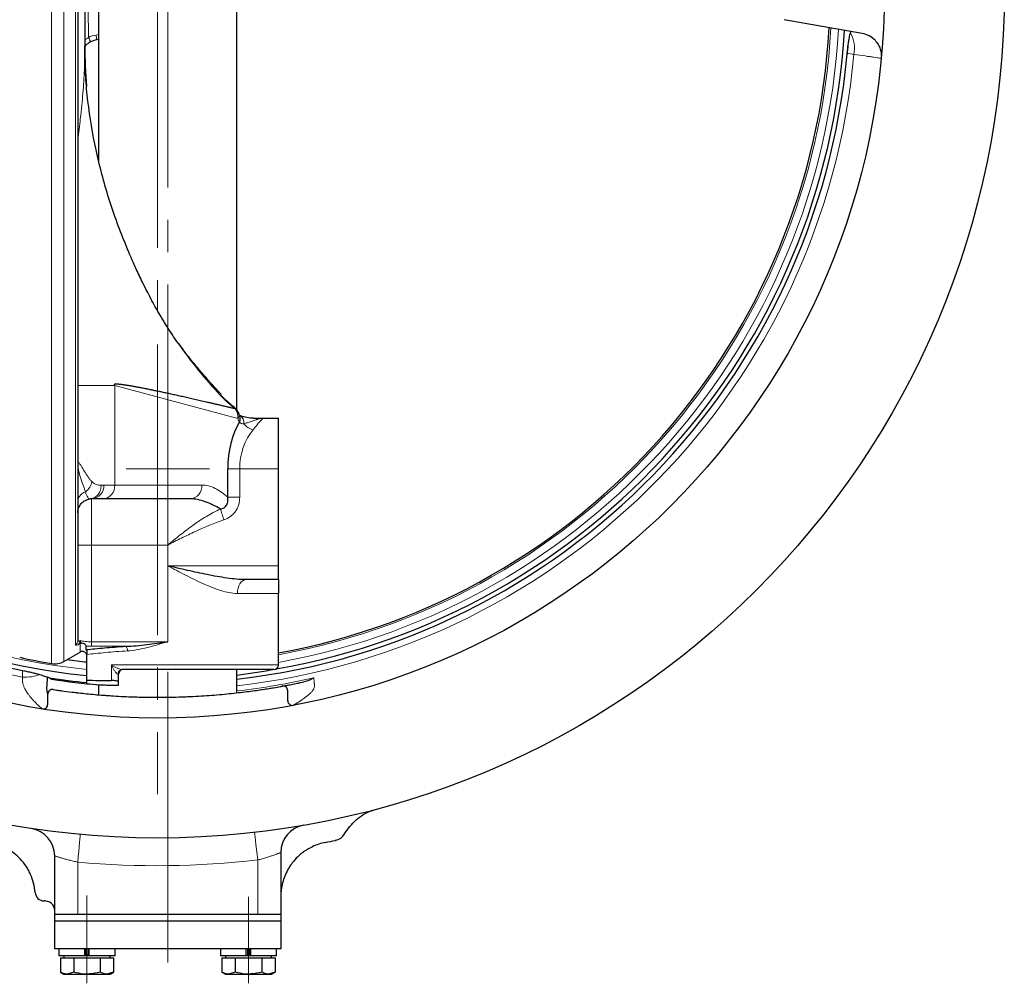
# Model space of a CAD drawing. Extents: x 3776 to 5578, y -179 to 1446.
# Drawn here: x 4120 to 4333, y -51 to 158 of the extents above; entities that cross this region are included whole.
import ezdxf

# ---------------------------------------------------------------- set-up
doc = ezdxf.new("R2010")
doc.units = 0
doc.header["$LTSCALE"] = 7
doc.header["$MEASUREMENT"] = 0
doc.linetypes.add('CENTER', pattern=[12, 9, -1, 1, -1])
doc.linetypes.add('CENTERX2', pattern=[20.32, 12.7, -2.54, 2.54, -2.54])
doc.layers.add('304YA', color=211, linetype='CONTINUOUS')
doc.layers.add('CENTER', color=7, linetype='CENTERX2', lineweight=13)

msp = doc.modelspace()

# ---------------------------------------------------------------- linework, layer by layer
at = {"layer": '304YA', "color": 7, "lineweight": 15}
for p, q in [((4126.60706, 309.3882), (4126.60706, 17.98821)), ((4129.28828, 308.91072), (4129.28828, 18.46569)), ((4131.78828, 22.09044), (4131.78828, 305.28596)), ((4136.24639, 154.22135), (4136.78828, 154.31618)), ((4300.47082, 150.02409), (4299.05871, 150.27515)), ((4146.27841, 100.65279), (4146.24661, 100.73141)), ((4154.22732, 87.25014), (4154.17031, 87.20936)), ((4140.30484, 78.28629), (4140.30484, 56.6882)), ((4140.30484, 78.28629), (4166.99265, 71.13531)), ((4163.22887, 76.24677), (4163.22276, 76.241)), ((4175.78828, 60.1882), (4164.77866, 60.1882)), ((4167.37674, 60.1882), (4167.37674, 54.05308)), ((4137.9568, 56.6882), (4159.20315, 56.6882)), ((4135.28828, 21.73475), (4135.28828, 53.6882)), ((4151.78828, 43.6882), (4151.78828, 53.6882)), ((4167.37674, 54.05308), (4164.77866, 54.05308)), ((4132.28828, 43.6882), (4151.78828, 43.6882)), ((4151.78828, 22.72404), (4151.78828, 39.1882)), ((4151.78828, 39.1882), (4175.78828, 39.1882)), ((4175.78828, 33.1882), (4166.87323, 33.1882)), ((4132.78828, 20.4864), (4132.78828, 22.30612)), ((4135.28828, 22.72404), (4151.78828, 22.72404)), ((4142.70615, 21.73475), (4135.28828, 21.73475)), ((4139.57958, 17.6882), (4175.78828, 17.6882)), ((4139.57958, 14.31928), (4139.57958, 17.6882)), ((4120.30506, 15.0452), (4120.30035, 16.51079)), ((4141.08828, 15.6882), (4140.97053, 15.6882)), ((4132.28828, -25.02046), (4132.28828, -36.3118)), ((4171.28828, -36.3118), (4171.28828, -24.56525)), ((4134.04898, -45.06179), (4134.52758, -45.06179)), ((4169.04898, -45.06179), (4169.52758, -45.06179))]:
    msp.add_line(p, q, dxfattribs=at)
at = {"layer": '304YA'}
for p, q in [((4132.28828, 304.43308), (4132.28828, 22.94332)), ((4166.78828, 72.94367), (4166.78828, 254.43273)), ((4136.78828, 200.40495), (4136.78828, 126.97146)), ((4133.78828, 178.30708), (4133.78828, 149.06933)), ((4302.30806, 154.56373), (4285.41463, 157.54249)), ((4136.78828, 153.22975), (4136.42004, 153.16482)), ((4142.34937, 109.57892), (4142.14759, 110.1119)), ((4142.36748, 109.54898), (4142.32816, 109.61282)), ((4142.52572, 109.19795), (4142.38603, 109.55547)), ((4154.22835, 87.25087), (4154.22732, 87.25014)), ((4173.19853, 71.1882), (4175.78828, 71.1882)), ((4175.78828, 36.1882), (4175.78828, 71.1882)), ((4164.77866, 54.05308), (4164.77866, 60.1882)), ((4156.60507, 53.6882), (4135.28828, 53.6882)), ((4175.78828, 36.1882), (4168.75884, 36.1882)), ((4175.78828, 17.6882), (4175.78828, 33.1882)), ((4134.10478, 21.02273), (4134.10478, 21.76148)), ((4129.28828, 18.46569), (4132.78828, 20.4864)), ((4134.28828, 13.70571), (4134.28828, 19.9689)), ((4141.08828, 13.29732), (4141.08828, 15.6882)), ((4174.78828, 16.6882), (4141.85278, 16.6882)), ((4166.78828, 11.66466), (4166.78828, 16.6882)), ((4136.78828, 13.43508), (4136.78828, 11.23386)), ((4125.78828, 9.16568), (4125.78828, 11.38534)), ((4177.78828, 9.93643), (4177.78828, 12.10931)), ((4176.28828, -22.96914), (4176.28828, -43.81179)), ((4127.28828, -43.81179), (4127.28828, -23.68672)), ((4127.28828, -36.3118), (4176.28828, -36.3118)), ((4176.28828, -37.8118), (4127.28828, -37.8118)), ((4176.28828, -43.81179), (4127.28828, -43.81179)), ((4128.18828, -43.81179), (4128.18828, -45.3118)), ((4133.80968, -45.3118), (4133.80968, -43.81179)), ((4134.04898, -43.81179), (4134.04898, -45.2118)), ((4134.52758, -43.81179), (4134.52758, -45.2118)), ((4134.76688, -45.3118), (4134.76688, -43.81179)), ((4140.38828, -45.3118), (4140.38828, -43.81179)), ((4163.18828, -43.81179), (4163.18828, -45.3118)), ((4168.80968, -45.3118), (4168.80968, -43.81179)), ((4169.04898, -43.81179), (4169.04898, -45.2118)), ((4169.52758, -43.81179), (4169.52758, -45.2118)), ((4169.76688, -45.3118), (4169.76688, -43.81179)), ((4175.38828, -45.3118), (4175.38828, -43.81179)), ((4140.38828, -45.3118), (4128.18828, -45.3118)), ((4128.51478, -45.8118), (4128.51478, -48.86521)), ((4128.51478, -45.8118), (4140.06178, -45.8118)), ((4129.28828, -45.3118), (4129.28828, -45.8118)), ((4131.40153, -45.8118), (4131.40153, -48.86521)), ((4137.17503, -45.8118), (4137.17503, -48.86521)), ((4139.28828, -45.8118), (4139.28828, -45.3118)), ((4140.06178, -45.8118), (4140.06178, -48.86521)), ((4175.38828, -45.3118), (4163.18828, -45.3118)), ((4163.51478, -45.8118), (4163.51478, -48.86521)), ((4163.51478, -45.8118), (4175.06178, -45.8118)), ((4164.28828, -45.3118), (4164.28828, -45.8118)), ((4166.40153, -45.8118), (4166.40153, -48.86521)), ((4172.17503, -45.8118), (4172.17503, -48.86521)), ((4174.28828, -45.8118), (4174.28828, -45.3118)), ((4175.06178, -45.8118), (4175.06178, -48.86521)), ((4128.51478, -48.86521), (4129.28828, -49.3118)), ((4131.40153, -48.86521), (4129.95815, -49.3118)), ((4140.06178, -48.86521), (4138.61841, -49.3118)), ((4139.28828, -49.3118), (4140.06178, -48.86521)), ((4163.51478, -48.86521), (4164.28828, -49.3118)), ((4166.40153, -48.86521), (4164.95815, -49.3118)), ((4175.06178, -48.86521), (4173.61841, -49.3118)), ((4174.28828, -49.3118), (4175.06178, -48.86521)), ((4129.28828, -49.3118), (4139.28828, -49.3118)), ((4164.28828, -49.3118), (4174.28828, -49.3118))]:
    msp.add_line(p, q, dxfattribs=at)
at = {"layer": '304YA', "color": 7, "lineweight": 15, "flags": 128}
for points in [[(4163.25612, 76.24017), (4163.2542, 76.23838), (4163.17503, 76.16414)], [(4163.96807, 49.14861), (4163.85513, 49.49103), (4163.74382, 49.82849), (4163.63576, 50.1561), (4163.53253, 50.46909), (4163.4356, 50.76294), (4163.3464, 51.03339), (4163.26621, 51.27651), (4163.19619, 51.48878)], [(4166.87323, 33.1882), (4166.90946, 33.77347), (4167.01676, 34.33626), (4167.19101, 34.85491), (4167.42551, 35.30953), (4167.71125, 35.68261), (4168.03725, 35.95984), (4168.39098, 36.13055), (4168.75884, 36.1882)], [(4132.28828, -25.02046), (4132.39514, -23.8548), (4132.4979, -22.73395), (4132.5926, -21.70096), (4132.6756, -20.79553), (4132.74372, -20.05247), (4132.79434, -19.50034), (4132.82551, -19.16033), (4132.83604, -19.04551)], [(4171.28828, -24.56525), (4171.15424, -23.4024), (4171.02535, -22.28425), (4170.90656, -21.25375), (4170.80245, -20.35051), (4170.717, -19.60924), (4170.65351, -19.05843), (4170.61441, -18.71924), (4170.60121, -18.60471)]]:
    msp.add_lwpolyline(points, dxfattribs=at)
at = {"layer": '304YA', "flags": 128}
for points in [[(4166.78828, 15.45712), (4173.09196, 16.45238), (4174.5244, 16.6882)], [(4125.35808, -33.46566), (4125.23133, -33.46124), (4125.10322, -33.45675), (4124.97379, -33.45224)]]:
    msp.add_lwpolyline(points, dxfattribs=at)
at = {"layer": '304YA'}
for radius in [183.5, 157.5]:
    msp.add_circle((4149.58828, 163.6882), radius, dxfattribs=at)
at = {"layer": '304YA', "color": 7, "lineweight": 15}
for centre, radius, start, end in [((4149.58828, 163.6882), 151.5, 101.1447651, 258.8552349), ((4149.58828, 163.6882), 147.78169, 95.942543, 264.0574548), ((4127.49682, 149.83457), 8.09458, 20.8617594, 28.4294014), ((4114.68836, 150.13559), 21.94179, 7.935462, 10.7316206), ((4149.58828, 163.6882), 146.14339, 280.3275907, 356.8907009), ((4149.58828, 163.6882), 147.78169, 280.2118643, 356.8139465), ((4294.4833, 151.41918), 6.1479, 346.8841024, 31.451703), ((4149.58828, 163.6882), 151.5, 276.518923, 354.8253375), ((4163.9665, 71.38713), 3.03661, 355.243067, 36.5767754), ((4166.23409, 71.83865), 1.03446, 317.1635325, 14.8211645), ((4166.52276, 70.23839), 1.76407, 351.1155817, 56.4184633), ((4170.33865, 69.85968), 1.32877, 50.9450448, 88.9083265), ((4171.45578, 72.6346), 4.15916, 219.9137277, 253.7018341), ((4135.11225, 56.53161), 2.84886, 273.5425744, 3.1508374), ((4137.49027, 56.5007), 2.82082, 274.4018502, 3.8113364), ((4156.38857, 56.5007), 2.82082, 274.4018659, 3.8113207), ((4131.30594, 22.94621), 0.98234, 299.4069829, 359.8314318), ((4141.85034, 20.85913), 1.22438, 354.6729893, 45.6553319), ((4141.91558, 15.74362), 0.94667, 93.8035416, 183.3559186), ((4149.58828, 163.6882), 152.59091, 276.4721177, 282.8189615), ((4149.58828, 163.6882), 189.5, 264.7620103, 276.5754715)]:
    msp.add_arc(centre, radius, start, end, dxfattribs=at)
at = {"layer": '304YA'}
for centre, radius, start, end in [((4149.58828, 163.6882), 149.1, 95.8898138, 264.1101862), ((4149.58828, 163.6882), 150.06323, 101.2546877, 258.7453123), ((4149.58828, 163.6882), 145.75842, 280.355168, 356.9089889), ((4149.58828, 163.6882), 149.1, 279.9231961, 356.7534174), ((4301.43982, 149.63969), 5, 43.426672, 80), ((4233.53321, 151.87952), 99.74492, 179.9970793, 180.2138713), ((4149.58828, 163.6882), 150.06323, 276.5816127, 354.7910686), ((4164.39458, 71.13531), 3, 18.7035837, 52.4631516), ((4166.09701, 71.11315), 1.42588, 328.1020408, 22.0242124), ((4151.78828, 163.6882), 147.86, 257.4673653, 260.1944784), ((4133.28828, 19.62038), 1, 0, 120), ((4127.28828, 21.92978), 4, 260.1944784, 300), ((4149.58828, 163.6882), 146.14339, 262.289935, 263.9905956), ((4174.78828, 17.6882), 1, 270, 0), ((4142.08828, 15.6882), 1, 90, 180), ((4149.58828, 163.6882), 150.6061, 261.0320548, 264.1692912), ((4149.58828, 163.6882), 150.83625, 261.2699182, 265.1320121), ((4151.78828, 163.6882), 151, 263.3448054, 264.3819518), ((4176.78828, 12.10931), 1, 0, 100.1731425), ((4126.78828, 11.38535), 1, 81.4859491, 180), ((4124.78828, 9.16568), 1, 260.8821051, 0), ((4178.78828, 9.93642), 1, 180, 280.7533495), ((4182.28828, -22.96913), 6, 99.9366595, 180), ((4121.28828, -23.68672), 6, 0, 81.4112981), ((4111.08828, -32.57119), 12, 43.2332348, 78.9012826), ((4188.28828, -32.53185), 12, 101.1571111, 115.3769335), ((4149.58828, 163.6882), 188, 281.1571111, 281.819161), ((4125.04359, -31.45346), 2, 184.5792591, 268), ((4125.10425, -35.71536), 2.26397, 38.3129726, 83.562692)]:
    msp.add_arc(centre, radius, start, end, dxfattribs=at)
at = {"layer": '304YA', "color": 7, "lineweight": 15}
for centre, major_axis, ratio, start_param, end_param in [((4169.97481, 74.1882), (0, 6), 0.577350269, 2.104605048, 2.262802964), ((4175.45964, 60.1882), (0, 11), 0.734809434, 0.694177917, 1.570796327)]:
    msp.add_ellipse(centre, major_axis=major_axis, ratio=ratio, start_param=start_param, end_param=end_param, dxfattribs=at)
at = {"layer": '304YA'}
msp.add_ellipse((4172.86157, 60.1882), major_axis=(0, 14), ratio=0.577350269, start_param=0.757529703, end_param=1.570796327, dxfattribs=at)
at = {"layer": '304YA', "color": 7, "lineweight": 15}
for points, knots in [([(4134.61523, 173.6882), (4134.57091, 170.35874), (4134.54867, 167.02694), (4134.54863, 160.35864), (4134.5709, 157.01868), (4134.61523, 153.68821)], [0, 0, 0, 0, 0.5, 0.5, 1, 1, 1, 1]), ([(4133.78828, 153.04135), (4133.91794, 153.18228), (4134.15699, 153.44211), (4134.47136, 153.61094), (4134.61523, 153.68821)], [0, 0, 0, 0, 0.542387324, 1, 1, 1, 1]), ([(4306.41856, 149.17908), (4306.41856, 149.17908), (4306.28213, 149.19858), (4305.87887, 149.25614), (4305.70927, 149.28035), (4305.31035, 149.33724), (4305.08096, 149.36994), (4304.56342, 149.44366), (4304.27527, 149.48468), (4303.63822, 149.57527), (4303.29295, 149.62434), (4302.19628, 149.78), (4301.37872, 149.89583), (4300.47082, 150.02409)], [0, 0, 0, 0, 0.25, 0.25, 0.375, 0.375, 0.5, 0.5, 0.625, 0.625, 0.75, 0.75, 1, 1, 1, 1]), ([(4132.28828, 131.50459), (4132.4791, 133.0651), (4132.93561, 136.79827), (4133.46, 141.8512), (4133.63876, 145.00064), (4133.73068, 146.61994)], [0, 0, 0, 0, 0.25868568, 0.618849962, 1, 1, 1, 1]), ([(4154.17031, 87.20936), (4152.6312, 89.37255), (4151.22078, 91.58716), (4149.25076, 94.97114), (4148.61875, 96.1096), (4147.70445, 97.83198), (4147.40531, 98.40855), (4146.96474, 99.27701), (4146.81924, 99.56709), (4146.5309, 100.14843), (4146.38717, 100.44155), (4146.24654, 100.73155)], [0, 0, 0, 0, 0.5, 0.5, 0.75, 0.75, 0.875, 0.875, 0.9375, 0.9375, 1, 1, 1, 1]), ([(4163.17503, 76.16414), (4161.55386, 77.90357), (4159.99171, 79.69664), (4156.98848, 83.38175), (4155.54876, 85.27196), (4154.17031, 87.20936)], [0, 0, 0, 0, 0.5, 0.5, 1, 1, 1, 1]), ([(4132.28828, 78.28629), (4132.41959, 78.28629), (4133.42107, 78.28629), (4136.00602, 78.28629), (4138.8719, 78.28629), (4140.30484, 78.28629)], [0, 0, 0, 0, 0.070156817, 0.535078308, 1, 1, 1, 1]), ([(4166.40246, 73.20046), (4166.33393, 73.25405), (4166.26359, 73.30962), (4166.12513, 73.42016), (4165.91785, 73.58732), (4165.71181, 73.75856), (4165.3014, 74.10646), (4165.03, 74.34563), (4164.49168, 74.83888), (4164.22477, 75.09296), (4163.6955, 75.61709), (4163.43228, 75.88813), (4163.17503, 76.16414)], [0, 0, 0, 0, 0.0625, 0.0625, 0.125, 0.25, 0.25, 0.5, 0.5, 0.75, 0.75, 1, 1, 1, 1]), ([(4171.17586, 70.89152), (4170.96289, 70.82268), (4170.73724, 70.75061), (4170.27623, 70.59961), (4170.0401, 70.52071), (4169.55679, 70.35895), (4169.30945, 70.27595), (4168.79985, 70.1135), (4168.53745, 70.03341), (4168.26566, 69.96595)], [0, 0, 0, 0, 0.25, 0.25, 0.5, 0.5, 0.75, 0.75, 1, 1, 1, 1]), ([(4173.19853, 71.1882), (4172.88766, 71.1882), (4172.6315, 71.13549), (4172.18696, 70.91432), (4171.99549, 70.74675), (4171.69628, 70.41161), (4171.5941, 70.28535), (4171.37968, 70.00987), (4171.26739, 69.8607), (4170.90424, 69.38366), (4170.62712, 69.02608), (4170.28857, 68.64258)], [0, 0, 0, 0, 0.25, 0.25, 0.5, 0.5, 0.625, 0.625, 0.75, 0.75, 1, 1, 1, 1]), ([(4171.17586, 70.89152), (4171.48603, 70.99177), (4171.80196, 71.06589), (4172.46932, 71.16419), (4172.82302, 71.1882), (4173.19853, 71.1882)], [0, 0, 0, 0, 0.5, 0.5, 1, 1, 1, 1]), ([(4168.26566, 69.96595), (4168.08134, 69.96239), (4167.90186, 69.9755), (4167.64986, 70.05592), (4167.56814, 70.09388), (4167.42268, 70.20036), (4167.35742, 70.27027), (4167.30757, 70.3597)], [0, 0, 0, 0, 0.5, 0.5, 0.75, 0.75, 1, 1, 1, 1]), ([(4132.28828, 61.59163), (4132.3191, 61.62176), (4132.35195, 61.62724), (4132.41667, 61.6134), (4132.44854, 61.59444), (4132.54357, 61.51964), (4132.60476, 61.44761), (4132.78616, 61.21129), (4132.9048, 61.0241), (4133.26186, 60.44889), (4133.50169, 60.04124), (4133.9974, 59.24146), (4134.25261, 58.84579), (4134.65157, 58.28159), (4134.78729, 58.0981), (4135.06514, 57.74832), (4135.20723, 57.58146), (4135.35449, 57.43279)], [0, 0, 0, 0, 0.03125, 0.03125, 0.0625, 0.0625, 0.125, 0.125, 0.25, 0.25, 0.5, 0.5, 0.75, 0.75, 0.875, 0.875, 1, 1, 1, 1]), ([(4133.94793, 55.23253), (4133.88225, 55.4504), (4133.8037, 55.68039), (4133.6371, 56.15244), (4133.54889, 56.39468), (4133.2824, 57.13473), (4133.10106, 57.64562), (4132.76359, 58.70241), (4132.60558, 59.2478), (4132.41897, 60.11619), (4132.36521, 60.41356), (4132.31882, 60.80751), (4132.31064, 60.88752), (4132.30034, 61.00969), (4132.29755, 61.05156), (4132.29374, 61.09647), (4132.29355, 61.10227), (4132.29208, 61.10714), (4132.29166, 61.10089), (4132.29141, 61.09456), (4132.29133, 61.09145), (4132.29099, 61.07601), (4132.29087, 61.06388), (4132.29051, 61.02746), (4132.29035, 61.00324), (4132.28958, 60.88182), (4132.28914, 60.78388), (4132.28847, 60.58653), (4132.28828, 60.48599), (4132.28828, 60.38737)], [0, 0, 0, 0, 0.125, 0.125, 0.25, 0.25, 0.5, 0.5, 0.75, 0.75, 0.875, 0.875, 0.90625, 0.90625, 0.921875, 0.921875, 0.923828125, 0.923828125, 0.924804687, 0.924804687, 0.92578125, 0.92578125, 0.9296875, 0.9296875, 0.9375, 0.9375, 0.96875, 0.96875, 1, 1, 1, 1]), ([(4133.94804, 55.23224), (4134.31713, 55.49211), (4134.6391, 55.82873), (4135.1244, 56.58813), (4135.28738, 57.01037), (4135.35439, 57.4329)], [0, 0, 0, 0, 0.5, 0.5, 1, 1, 1, 1]), ([(4134.97038, 53.67131), (4135.2986, 53.70629), (4135.61942, 53.80969), (4136.20349, 54.13953), (4136.46655, 54.36587), (4136.89965, 54.91121), (4137.06956, 55.23004), (4137.2934, 55.91749), (4137.34728, 56.2859), (4137.33951, 56.65442)], [0, 0, 0, 0, 0.25, 0.25, 0.5, 0.5, 0.75, 0.75, 1, 1, 1, 1]), ([(4159.20315, 56.6882), (4160.17407, 56.6882), (4161.12195, 56.42445), (4162.51822, 55.73655), (4162.98048, 55.45678), (4163.89185, 54.81259), (4164.3389, 54.44995), (4164.77866, 54.05308)], [0, 0, 0, 0, 0.5, 0.5, 0.75, 0.75, 1, 1, 1, 1]), ([(4133.94809, 55.23247), (4133.69673, 55.12959), (4133.45747, 54.99476), (4133.03508, 54.67308), (4132.85231, 54.48647), (4132.56281, 54.08612), (4132.45609, 53.87275), (4132.31896, 53.44669), (4132.28828, 53.23423), (4132.28828, 53.03246)], [0, 0, 0, 0, 0.25, 0.25, 0.5, 0.5, 0.75, 0.75, 1, 1, 1, 1]), ([(4134.97038, 53.67131), (4134.79163, 53.65226), (4134.61355, 53.77677), (4134.35751, 54.1718), (4134.27282, 54.33872), (4134.14895, 54.6372), (4134.10811, 54.74483), (4134.02737, 54.97652), (4133.98732, 55.10109), (4133.94821, 55.23252)], [0, 0, 0, 0, 0.5, 0.5, 0.75, 0.75, 0.875, 0.875, 1, 1, 1, 1]), ([(4167.37674, 54.05308), (4167.37674, 53.51541), (4167.30883, 52.98828), (4167.08966, 52.21582), (4166.99659, 51.96241), (4166.77459, 51.48029), (4166.64512, 51.24933), (4166.34714, 50.80874), (4166.17663, 50.59739), (4165.80706, 50.21255), (4165.60749, 50.03753), (4165.17959, 49.72134), (4164.94934, 49.57935), (4164.47153, 49.33546), (4164.22387, 49.23298), (4163.96807, 49.14861)], [0, 0, 0, 0, 0.25, 0.25, 0.375, 0.375, 0.5, 0.5, 0.625, 0.625, 0.75, 0.75, 0.875, 0.875, 1, 1, 1, 1]), ([(4163.19619, 51.48878), (4162.15271, 51.00665), (4161.14219, 50.46388), (4159.17052, 49.28259), (4158.20759, 48.64251), (4156.32445, 47.29947), (4155.40478, 46.5972), (4154.04115, 45.51909), (4153.58924, 45.15562), (4152.68774, 44.42424), (4152.23708, 44.05547), (4151.78828, 43.6882)], [0, 0, 0, 0, 0.25, 0.25, 0.5, 0.5, 0.75, 0.75, 0.875, 0.875, 1, 1, 1, 1]), ([(4163.96807, 49.14861), (4161.84419, 48.44807), (4159.7938, 47.58357), (4156.76684, 46.1783), (4155.76621, 45.69123), (4153.77313, 44.69885), (4152.7795, 44.19291), (4151.78828, 43.6882)], [0, 0, 0, 0, 0.5, 0.5, 0.75, 0.75, 1, 1, 1, 1]), ([(4166.87323, 33.1882), (4166.29708, 33.1882), (4165.71011, 33.25536), (4164.51226, 33.48062), (4163.90143, 33.63933), (4162.6543, 34.02572), (4162.02645, 34.251), (4160.77083, 34.74324), (4160.14107, 35.011), (4158.87477, 35.57843), (4158.23825, 35.87817), (4156.95613, 36.50188), (4156.30911, 36.82666), (4155.01907, 37.48663), (4154.37439, 37.82263), (4153.406, 38.33176), (4153.08297, 38.50233), (4152.59787, 38.75904), (4152.43607, 38.84475), (4152.11226, 39.01639), (4151.94925, 39.10284), (4151.78828, 39.1882)], [0, 0, 0, 0, 0.125, 0.125, 0.25, 0.25, 0.375, 0.375, 0.5, 0.5, 0.625, 0.625, 0.75, 0.75, 0.875, 0.875, 0.9375, 0.9375, 0.96875, 0.96875, 1, 1, 1, 1]), ([(4132.35542, 22.07369), (4132.17102, 22.01596), (4132.02768, 21.98744), (4131.83543, 21.99336), (4131.78828, 22.02701), (4131.78828, 22.09044)], [0, 0, 0, 0, 0.5, 0.5, 1, 1, 1, 1]), ([(4132.28828, 22.94333), (4132.28828, 22.90742), (4132.29989, 22.88118), (4132.34663, 22.8482), (4132.38216, 22.84149), (4132.52439, 22.85272), (4132.6628, 22.90097), (4132.83732, 22.98432)], [0, 0, 0, 0, 0.25, 0.25, 0.5, 0.5, 1, 1, 1, 1]), ([(4132.35542, 22.07369), (4132.42054, 22.11946), (4132.47972, 22.17553), (4132.5878, 22.30765), (4132.63573, 22.3831), (4132.75719, 22.62393), (4132.81074, 22.80771), (4132.83732, 22.98432)], [0, 0, 0, 0, 0.25, 0.25, 0.5, 0.5, 1, 1, 1, 1]), ([(4132.72989, 22.27508), (4132.7945, 22.37395), (4132.83554, 22.4887), (4132.8609, 22.6719), (4132.8633, 22.73363), (4132.85778, 22.85823), (4132.84962, 22.92215), (4132.83732, 22.98432)], [0, 0, 0, 0, 0.5, 0.5, 0.75, 0.75, 1, 1, 1, 1]), ([(4132.83732, 22.98432), (4132.97427, 22.94296), (4133.13239, 22.90622), (4133.49159, 22.84132), (4133.69114, 22.81367), (4134.11382, 22.76939), (4134.3424, 22.75228), (4134.8079, 22.72974), (4135.04554, 22.72404), (4135.28828, 22.72404)], [0, 0, 0, 0, 0.25, 0.25, 0.5, 0.5, 0.75, 0.75, 1, 1, 1, 1]), ([(4143.06944, 20.74547), (4143.78298, 20.78823), (4144.49883, 20.88801), (4145.94137, 21.15021), (4146.67032, 21.31426), (4148.12872, 21.67741), (4148.85788, 21.8765), (4149.95495, 22.18782), (4150.32141, 22.29383), (4151.05486, 22.50796), (4151.42328, 22.6165), (4151.78828, 22.72404)], [0, 0, 0, 0, 0.25, 0.25, 0.5, 0.5, 0.75, 0.75, 0.875, 0.875, 1, 1, 1, 1]), ([(4143.06944, 20.74547), (4142.23251, 20.69531), (4141.41486, 20.6392), (4139.82868, 20.51825), (4139.06616, 20.45392), (4136.86682, 20.25366), (4135.51555, 20.11021), (4134.28828, 19.96891)], [0, 0, 0, 0, 0.25, 0.25, 0.5, 0.5, 1, 1, 1, 1]), ([(4141.85278, 16.6882), (4141.79512, 16.6882), (4141.70638, 16.70782), (4141.5157, 16.76407), (4141.41362, 16.80023), (4141.10561, 16.91833), (4140.89927, 17.00906), (4140.5001, 17.19571), (4140.30576, 17.29274), (4139.93096, 17.48935), (4139.75117, 17.58864), (4139.57958, 17.6882)], [0, 0, 0, 0, 0.125, 0.125, 0.25, 0.25, 0.5, 0.5, 0.75, 0.75, 1, 1, 1, 1]), ([(4140.97053, 15.6882), (4140.91743, 15.6882), (4140.84884, 15.72814), (4140.71181, 15.84372), (4140.64279, 15.91802), (4140.44184, 16.15848), (4140.31601, 16.34122), (4140.08046, 16.71414), (4139.97006, 16.90678), (4139.76356, 17.29579), (4139.66784, 17.49156), (4139.57958, 17.6882)], [0, 0, 0, 0, 0.125, 0.125, 0.25, 0.25, 0.5, 0.5, 0.75, 0.75, 1, 1, 1, 1]), ([(4124.62981, 8.17832), (4124.62908, 8.17885), (4124.6276, 8.17993), (4124.61587, 8.18867), (4124.59724, 8.20279), (4124.57103, 8.22296), (4124.53746, 8.24919), (4124.49652, 8.28167), (4124.44825, 8.32054), (4124.39268, 8.36597), (4124.32986, 8.41809), (4124.25982, 8.47706), (4124.1826, 8.54304), (4124.09825, 8.61617), (4124.00684, 8.6966), (4123.83771, 8.8474), (4123.56801, 9.09683), (4123.19369, 9.4627), (4122.77824, 9.88689), (4122.35675, 10.34442), (4121.9293, 10.85337), (4121.56787, 11.32328), (4121.26758, 11.7521), (4121.0395, 12.12087), (4120.798, 12.55955), (4120.56898, 13.07267), (4120.41227, 13.59163), (4120.33301, 14.0177), (4120.29717, 14.35586), (4120.28506, 14.69796), (4120.2984, 14.92962), (4120.30506, 15.0452)], [0, 0, 0, 0, 0.016300893, 0.032815504, 0.049564485, 0.066567621, 0.083843801, 0.101411005, 0.119286297, 0.13748583, 0.15602486, 0.174917758, 0.194178037, 0.213818376, 0.233850652, 0.254285966, 0.319026374, 0.38733886, 0.447893959, 0.519462024, 0.583612559, 0.647846552, 0.690839562, 0.731052471, 0.768518296, 0.828322281, 0.883065595, 0.912696661, 0.941994734, 0.971061525, 1, 1, 1, 1]), ([(4120.30506, 15.0452), (4120.96963, 15.01339), (4121.64702, 15.04808), (4122.92126, 15.24499), (4123.51757, 15.40713), (4124.02633, 15.62026)], [0, 0, 0, 0, 0.5, 0.5, 1, 1, 1, 1]), ([(4183.48052, 14.4893), (4183.48826, 14.40217), (4183.50316, 14.23452), (4183.52378, 13.99977), (4183.5425, 13.7887), (4183.55895, 13.6006), (4183.57632, 13.42399), (4183.58793, 13.257), (4183.5853, 13.09769), (4183.56526, 12.92318), (4183.51451, 12.72705), (4183.39791, 12.44241), (4183.16802, 12.0828), (4182.83072, 11.69588), (4182.39124, 11.28405), (4181.88694, 10.8655), (4181.35517, 10.46805), (4180.83923, 10.10698), (4180.37779, 9.79607), (4179.99208, 9.55012), (4179.71345, 9.37872), (4179.51796, 9.26123), (4179.35174, 9.16375), (4179.2152, 9.08557), (4179.10832, 9.02584), (4179.03221, 8.98431), (4178.98405, 8.95872), (4178.97789, 8.95554), (4178.97486, 8.95398)], [0, 0, 0, 0, 0.0270570319, 0.052055632, 0.0749957782, 0.0958775141, 0.1147009668, 0.1350975899, 0.1536063338, 0.1702902579, 0.1966155528, 0.2238851655, 0.2755161374, 0.337150896, 0.3882046612, 0.464549936, 0.5438649198, 0.602297611, 0.6755438891, 0.7423773173, 0.7801184944, 0.8160039774, 0.8501445564, 0.8826701433, 0.9137319966, 0.9435045523, 0.9721864191, 1, 1, 1, 1]), ([(4176.28828, -22.96913), (4176.28828, -22.96913), (4176.2543, -22.98227), (4176.15509, -23.02024), (4176.11391, -23.03596), (4176.01504, -23.07348), (4175.95723, -23.09532), (4175.7634, -23.16797), (4175.6061, -23.2263), (4175.23683, -23.36008), (4175.02395, -23.43582), (4174.56188, -23.59552), (4174.31075, -23.68022), (4173.76732, -23.85721), (4173.48122, -23.94745), (4172.88717, -24.12756), (4172.57596, -24.21839), (4171.93875, -24.3961), (4171.61578, -24.48219), (4171.28828, -24.56524)], [0, 0, 0, 0, 0.125, 0.125, 0.1875, 0.1875, 0.25, 0.25, 0.375, 0.375, 0.5, 0.5, 0.625, 0.625, 0.75, 0.75, 0.875, 0.875, 1, 1, 1, 1]), ([(4132.28828, -25.02046), (4131.95933, -24.95412), (4131.63653, -24.88482), (4131.00252, -24.74104), (4130.68829, -24.66577), (4130.0879, -24.51508), (4129.80298, -24.44006), (4129.26301, -24.29248), (4129.00648, -24.21944), (4128.54447, -24.08402), (4128.33633, -24.02092), (4128.05947, -23.93523), (4127.97295, -23.90811), (4127.81585, -23.85842), (4127.74474, -23.83569), (4127.55352, -23.77414), (4127.45502, -23.74181), (4127.32178, -23.69789), (4127.28828, -23.68672), (4127.28828, -23.68672)], [0, 0, 0, 0, 0.125, 0.125, 0.25, 0.25, 0.375, 0.375, 0.5, 0.5, 0.625, 0.625, 0.6875, 0.6875, 0.75, 0.75, 0.875, 0.875, 1, 1, 1, 1])]:
    msp.add_open_spline(points, degree=3, knots=knots, dxfattribs=at)
for points in [[(4134.61523, 153.68821), (4135.13326, 153.94405), (4135.67701, 154.1217), (4136.24639, 154.22135)], [(4133.73068, 146.61994), (4133.7685, 147.55856), (4133.78828, 148.37212), (4133.78828, 149.06933)], [(4146.24585, 100.73276), (4144.82549, 103.67659), (4143.52199, 106.63564), (4142.32816, 109.61282)], [(4135.35449, 57.43279), (4135.95055, 56.83026), (4136.62967, 56.5765), (4137.33951, 56.65442)], [(4137.33951, 56.65442), (4137.54187, 56.67663), (4137.7476, 56.6882), (4137.9568, 56.6882)], [(4135.28828, 21.73475), (4134.88334, 21.73475), (4134.48891, 21.74365), (4134.10478, 21.76148)], [(4183.44381, 14.90047), (4183.45659, 14.76126), (4183.46883, 14.62416), (4183.48052, 14.4893)]]:
    msp.add_open_spline(points, degree=3, dxfattribs=at)
at = {"layer": '304YA'}
for points, knots in [([(4299.27042, 152.24552), (4299.30902, 152.53017), (4299.34932, 152.80131), (4299.42884, 153.2916), (4299.4684, 153.51371), (4299.58622, 154.11646), (4299.6602, 154.41702), (4299.72796, 154.62703)], [0, 0, 0, 0, 0.25, 0.25, 0.5, 0.5, 1, 1, 1, 1]), ([(4135.06074, 152.71717), (4134.931, 152.6501), (4134.4434, 152.39801), (4134.06558, 152.00725), (4133.78828, 151.72045)], [0, 0, 0, 0, 0.266071804, 1, 1, 1, 1]), ([(4142.32816, 109.61282), (4140.92205, 113.11591), (4139.69668, 116.61057), (4137.58485, 123.6062), (4136.6987, 127.107), (4135.2652, 134.13447), (4134.71789, 137.66103), (4134.16326, 142.98578), (4134.02298, 144.76766), (4133.88248, 147.43549), (4133.84723, 148.32457), (4133.8119, 149.65814), (4133.79863, 150.32492), (4133.79198, 150.99174), (4133.78902, 151.4363), (4133.78828, 151.66052), (4133.78828, 151.8802)], [0, 0, 0, 0, 0.25, 0.25, 0.5, 0.5, 0.75, 0.75, 0.875, 0.875, 0.9375, 0.9375, 0.96875, 0.984375, 0.984375, 1, 1, 1, 1]), ([(4133.78828, 151.8802), (4133.78828, 151.86108), (4133.78862, 148.92967), (4133.98653, 145.99421), (4134.18315, 143.0779)], [0, 0, 0, 0, 0.006521068, 1, 1, 1, 1]), ([(4299.03179, 150.06429), (4299.0664, 150.44392), (4299.10374, 150.81661), (4299.18376, 151.54846), (4299.22678, 151.90942), (4299.27042, 152.24552)], [0, 0, 0, 0, 0.5, 0.5, 1, 1, 1, 1]), ([(4299.05871, 150.27515), (4299.11492, 150.61655), (4299.16047, 150.95176), (4299.23123, 151.61039), (4299.25649, 151.9373), (4299.27042, 152.24552)], [0, 0, 0, 0, 0.5, 0.5, 1, 1, 1, 1]), ([(4305.07109, 153.07682), (4305.35191, 152.78013), (4305.57838, 152.47023), (4305.95317, 151.82356), (4306.09461, 151.49769), (4306.30588, 150.83998), (4306.37567, 150.50524), (4306.42914, 150.00652), (4306.43852, 149.84075), (4306.44087, 149.50965), (4306.43375, 149.34329), (4306.41856, 149.17908)], [0, 0, 0, 0, 0.25, 0.25, 0.5, 0.5, 0.75, 0.75, 0.875, 0.875, 1, 1, 1, 1]), ([(4146.31343, 100.66998), (4145.82926, 101.67664), (4144.60202, 104.22822), (4143.35029, 107.07354), (4142.63365, 108.91989), (4142.52572, 109.19795)], [0, 0, 0, 0, 0.356276742, 0.903056425, 1, 1, 1, 1]), ([(4154.20649, 87.23435), (4154.16484, 87.28969), (4153.41571, 88.28503), (4152.03447, 90.38591), (4150.03401, 93.60877), (4148.09969, 97.06509), (4146.91076, 99.47107), (4146.3172, 100.67224)], [0, 0, 0, 0, 0.013222358, 0.237835957, 0.478801335, 0.739793938, 1, 1, 1, 1]), ([(4163.38101, 76.35695), (4162.89812, 76.86928), (4161.14743, 78.7267), (4158.40567, 81.89248), (4155.82888, 85.01242), (4154.57664, 86.81374), (4154.2582, 87.27181)], [0, 0, 0, 0, 0.148341057, 0.537803559, 0.882465548, 1, 1, 1, 1]), ([(4166.40435, 73.19682), (4166.15776, 73.25581), (4165.66812, 73.37295), (4164.93884, 73.54666), (4164.22008, 73.71731), (4163.51184, 73.88485), (4162.81413, 74.04931), (4162.12694, 74.21069), (4161.45028, 74.369), (4160.78414, 74.52426), (4160.12854, 74.67646), (4159.48347, 74.82561), (4158.84894, 74.97173), (4158.22495, 75.11482), (4157.6115, 75.25489), (4157.00859, 75.39194), (4156.41623, 75.52599), (4155.83441, 75.65704), (4155.26315, 75.7851), (4154.70245, 75.91018), (4154.1523, 76.03228), (4153.61272, 76.15141), (4153.08369, 76.26757), (4152.56524, 76.38078), (4152.05736, 76.49104), (4151.56005, 76.59835), (4151.07331, 76.70273), (4150.59716, 76.80418), (4150.1316, 76.9027), (4149.67662, 76.9983), (4149.23223, 77.09099), (4148.79844, 77.18078), (4148.37525, 77.26766), (4147.96266, 77.35165), (4147.56068, 77.43275), (4147.16931, 77.51096), (4146.78855, 77.5863), (4146.41841, 77.65876), (4146.0589, 77.72835), (4145.71001, 77.79508), (4145.37175, 77.85895), (4145.04412, 77.91996), (4144.72713, 77.97813), (4144.42078, 78.03345), (4144.12508, 78.08593), (4143.84003, 78.13557), (4143.56564, 78.18239), (4143.3019, 78.22637), (4143.04882, 78.26754), (4142.80641, 78.30588), (4142.57467, 78.34141), (4142.35361, 78.37413), (4142.14323, 78.40404), (4141.94352, 78.43115), (4141.75451, 78.45546), (4141.57618, 78.47698), (4141.40856, 78.4957), (4141.25163, 78.51164), (4141.1054, 78.5248), (4140.96988, 78.53518), (4140.84507, 78.5428), (4140.73098, 78.54764), (4140.6276, 78.54973), (4140.53494, 78.54908), (4140.453, 78.5457), (4140.38179, 78.53959), (4140.32128, 78.53085), (4140.27147, 78.51937), (4140.23229, 78.50566), (4140.20359, 78.48877), (4140.18471, 78.47111), (4140.17445, 78.44354), (4140.18125, 78.41032), (4140.19808, 78.38344), (4140.22413, 78.35255), (4140.26082, 78.3193), (4140.28907, 78.29812), (4140.30484, 78.28628)], [0, 0, 0, 0, 0.028150569, 0.055896543, 0.083237926, 0.110174717, 0.136706918, 0.162834533, 0.188557562, 0.213876007, 0.238789871, 0.263299155, 0.287403863, 0.311103995, 0.334399556, 0.357290547, 0.379776972, 0.401858832, 0.423536132, 0.444808875, 0.465677064, 0.486140703, 0.506199796, 0.525854347, 0.54510436, 0.56394984, 0.582390793, 0.600427223, 0.618059136, 0.635286539, 0.652109437, 0.668527839, 0.684541751, 0.700151182, 0.715356141, 0.730156636, 0.74455268, 0.758544282, 0.772131455, 0.785314213, 0.79809257, 0.810466543, 0.822436148, 0.834001406, 0.845162339, 0.85591897, 0.866271327, 0.87621944, 0.885763343, 0.894903075, 0.90363868, 0.911970209, 0.919897719, 0.927421279, 0.934540967, 0.941256877, 0.94756912, 0.953477831, 0.958983173, 0.964085348, 0.968784611, 0.973081289, 0.976975808, 0.980468743, 0.983560894, 0.986253416, 0.988548069, 0.990447718, 0.99195748, 0.993087779, 0.993864469, 0.994370828, 0.994857685, 0.99559602, 0.996682633, 0.998146803, 1, 1, 1, 1]), ([(4166.22685, 73.51751), (4166.18065, 73.55225), (4165.70156, 73.91265), (4164.81612, 74.69707), (4163.86231, 75.58781), (4163.37937, 76.11937), (4163.26371, 76.24668)], [0, 0, 0, 0, 0.046289811, 0.480117803, 0.875485644, 1, 1, 1, 1]), ([(4166.21486, 73.49986), (4166.22904, 73.49558), (4166.34528, 73.46055), (4166.37712, 73.32002), (4166.40508, 73.19665)], [0, 0, 0, 0, 0.12201959, 1, 1, 1, 1]), ([(4167.41569, 71.6545), (4167.40008, 71.68771), (4167.33855, 71.81861), (4167.27858, 71.98213), (4167.23382, 72.10417)], [0, 0, 0, 0, 0.253651089, 1, 1, 1, 1]), ([(4170.34873, 71.18912), (4170.31088, 71.18899), (4170.10176, 71.18827), (4169.37837, 71.2215), (4168.48687, 71.35865), (4167.73849, 71.59513), (4167.5424, 71.69309), (4167.50104, 71.71376)], [0, 0, 0, 0, 0.041256815, 0.227941228, 0.707706263, 0.938343478, 1, 1, 1, 1]), ([(4170.36397, 71.1882), (4170.81651, 71.1882), (4171.27566, 71.1882), (4172.2176, 71.1882), (4172.70218, 71.1882), (4173.19853, 71.1882)], [0, 0, 0, 0, 0.5, 0.5, 1, 1, 1, 1]), ([(4132.28828, 50.6882), (4132.28828, 51.01576), (4132.3433, 51.36705), (4132.59261, 52.05461), (4132.7877, 52.3894), (4133.29591, 52.96361), (4133.60793, 53.20143), (4134.27643, 53.53707), (4134.63113, 53.63516), (4134.97038, 53.67131)], [0, 0, 0, 0, 0.25, 0.25, 0.5, 0.5, 0.75, 0.75, 1, 1, 1, 1]), ([(4163.19619, 51.48878), (4162.66364, 51.80373), (4162.12479, 52.0966), (4161.0352, 52.62452), (4160.48438, 52.85943), (4158.83013, 53.44679), (4157.72102, 53.6882), (4156.60507, 53.6882)], [0, 0, 0, 0, 0.25, 0.25, 0.5, 0.5, 1, 1, 1, 1]), ([(4163.19619, 51.48878), (4163.33589, 51.50999), (4163.47325, 51.54226), (4163.74182, 51.63555), (4163.87352, 51.69741), (4164.11438, 51.85007), (4164.22624, 51.94225), (4164.42388, 52.15641), (4164.50761, 52.27637), (4164.70963, 52.65444), (4164.78335, 52.93997), (4164.83819, 53.49978), (4164.82289, 53.7772), (4164.77866, 54.05308)], [0, 0, 0, 0, 0.125, 0.125, 0.25, 0.25, 0.375, 0.375, 0.5, 0.5, 0.75, 0.75, 1, 1, 1, 1]), ([(4168.75884, 36.1882), (4168.07494, 36.1882), (4167.38572, 36.22539), (4165.99695, 36.34528), (4165.29742, 36.42842), (4163.18402, 36.72474), (4161.77087, 36.9814), (4158.93325, 37.54978), (4157.50583, 37.86343), (4155.363, 38.35125), (4154.64865, 38.51682), (4153.21917, 38.85094), (4152.50258, 39.01984), (4151.78828, 39.1882)], [0, 0, 0, 0, 0.125, 0.125, 0.25, 0.25, 0.5, 0.5, 0.75, 0.75, 0.875, 0.875, 1, 1, 1, 1]), ([(4175.78828, 36.1882), (4175.78828, 36.1882), (4175.78828, 36.07287), (4175.78828, 35.71283), (4175.78828, 35.46522), (4175.78828, 34.61327), (4175.78828, 33.89951), (4175.78828, 33.1882)], [0, 0, 0, 0, 0.25, 0.25, 0.5, 0.5, 1, 1, 1, 1]), ([(4132.72989, 22.27508), (4132.60687, 22.20891), (4132.48411, 22.14319), (4132.36083, 22.07662), (4132.35903, 22.07564), (4132.35722, 22.07467), (4132.35542, 22.07369)], [0, 0, 0, 0, 0.0004326495336, 0.0004326495336, 0.0004326495336, 0.0004389806216, 0.0004389806216, 0.0004389806216, 0.0004389806216]), ([(4134.10478, 21.76148), (4134.10478, 21.79028), (4134.06916, 21.87406), (4133.92795, 22.06525), (4133.81855, 22.17078), (4133.559, 22.32378), (4133.40875, 22.37413), (4133.18377, 22.39635), (4133.1074, 22.39554), (4132.99036, 22.37779), (4132.95122, 22.36917), (4132.8711, 22.34432), (4132.83004, 22.32808), (4132.78828, 22.30612)], [0, 0, 0, 0, 0.25, 0.25, 0.5, 0.5, 0.75, 0.75, 0.875, 0.875, 0.9375, 0.9375, 1, 1, 1, 1]), ([(4134.10478, 21.02272), (4135.32987, 21.15383), (4136.66189, 21.28495), (4138.81662, 21.46791), (4139.56118, 21.52662), (4141.10497, 21.6372), (4141.89654, 21.6885), (4142.70615, 21.73475)], [0, 0, 0, 0, 0.5, 0.5, 0.75, 0.75, 1, 1, 1, 1]), ([(4142.70615, 21.73475), (4143.45887, 21.75641), (4144.21245, 21.80724), (4145.72292, 21.93963), (4146.48042, 22.02178), (4147.99567, 22.20322), (4148.75338, 22.30262), (4150.27012, 22.50932), (4151.03023, 22.61684), (4151.78828, 22.72404)], [0, 0, 0, 0, 0.25, 0.25, 0.5, 0.5, 0.75, 0.75, 1, 1, 1, 1]), ([(4134.10478, 21.02272), (4134.10478, 21.01093), (4134.11165, 20.98989), (4134.13996, 20.92433), (4134.16195, 20.87856), (4134.21018, 20.76112), (4134.23614, 20.68939), (4134.27556, 20.52323), (4134.28828, 20.43168), (4134.28828, 20.33393)], [0, 0, 0, 0, 0.25, 0.25, 0.5, 0.5, 0.75, 0.75, 1, 1, 1, 1]), ([(4120.30035, 16.51079), (4120.66149, 16.43892), (4121.01326, 16.36489), (4121.70064, 16.21331), (4122.03856, 16.13513), (4122.67056, 15.98261), (4122.96896, 15.90733), (4123.53039, 15.75971), (4123.78855, 15.68867), (4124.02633, 15.62026)], [0, 0, 0, 0, 0.25, 0.25, 0.5, 0.5, 0.75, 0.75, 1, 1, 1, 1]), ([(4124.02633, 15.62026), (4124.45282, 15.49755), (4124.80284, 15.38734), (4125.2384, 15.23787), (4125.36876, 15.1905), (4125.58675, 15.10396), (4125.67563, 15.06452), (4125.73148, 15.03069)], [0, 0, 0, 0, 0.5, 0.5, 0.75, 0.75, 1, 1, 1, 1]), ([(4126.11152, 14.92315), (4126.01194, 14.94438), (4125.92789, 14.96461), (4125.79691, 15.00167), (4125.75321, 15.01753), (4125.73148, 15.03069)], [0, 0, 0, 0, 0.5, 0.5, 1, 1, 1, 1]), ([(4125.78376, 11.42822), (4125.7718, 11.48395), (4125.74194, 11.59101), (4125.68572, 11.86133), (4125.65833, 12.02603), (4125.62075, 12.40225), (4125.61086, 12.61023), (4125.61378, 13.06248), (4125.62657, 13.29942), (4125.64775, 13.54408)], [0, 0, 0, 0, 0.25, 0.25, 0.5, 0.5, 0.75, 0.75, 1, 1, 1, 1]), ([(4126.69439, 14.59949), (4126.57526, 14.61778), (4126.46403, 14.66038), (4126.26796, 14.77466), (4126.18338, 14.84567), (4126.11152, 14.92315)], [0, 0, 0, 0, 0.5, 0.5, 1, 1, 1, 1]), ([(4126.93633, 12.37433), (4126.93633, 12.37433), (4127.09681, 12.35006), (4127.56837, 12.28097), (4127.76431, 12.2525), (4128.23547, 12.18535), (4128.51192, 12.14651), (4129.44332, 12.01891), (4130.20339, 11.91849), (4131.32642, 11.7818), (4131.55975, 11.7539), (4132.04416, 11.6972), (4132.29598, 11.66832), (4133.07225, 11.58136), (4133.61711, 11.52299), (4135.33159, 11.34954), (4136.58031, 11.23608), (4138.27805, 11.10644), (4138.62538, 11.08106), (4139.32691, 11.03229), (4139.68168, 11.00884), (4140.75783, 10.94155), (4141.49101, 10.90078), (4142.98858, 10.82877), (4143.75297, 10.79753), (4144.92341, 10.75884), (4145.31753, 10.7473), (4146.11392, 10.72714), (4146.51673, 10.71851), (4148.5283, 10.68341), (4150.14693, 10.68056), (4152.58859, 10.71546), (4153.40478, 10.73362), (4154.63264, 10.77083), (4155.04165, 10.78488), (4155.85172, 10.81592), (4156.25385, 10.83294), (4158.25024, 10.92523), (4159.8021, 11.02203), (4162.06199, 11.19565), (4162.80673, 11.25857), (4164.2423, 11.38988), (4164.93658, 11.45849), (4166.27934, 11.59986), (4166.92781, 11.67262), (4168.17882, 11.82053), (4168.78296, 11.8959), (4170.51364, 12.12144), (4171.53583, 12.26784), (4172.8796, 12.47074), (4173.2957, 12.5356), (4173.87095, 12.62732), (4174.055, 12.65704), (4174.40378, 12.71396), (4174.56842, 12.74113), (4175.34383, 12.87027), (4175.81251, 12.95203), (4176.28884, 13.03593), (4176.40979, 13.05748), (4176.57123, 13.08632), (4176.61166, 13.09359), (4176.61166, 13.09359)], [0, 0, 0, 0, 0.0625, 0.0625, 0.09375, 0.09375, 0.125, 0.125, 0.1875, 0.1875, 0.203125, 0.203125, 0.21875, 0.21875, 0.25, 0.25, 0.3125, 0.3125, 0.328125, 0.328125, 0.34375, 0.34375, 0.375, 0.375, 0.40625, 0.40625, 0.421875, 0.421875, 0.4375, 0.4375, 0.5, 0.5, 0.53125, 0.53125, 0.546875, 0.546875, 0.5625, 0.5625, 0.625, 0.625, 0.65625, 0.65625, 0.6875, 0.6875, 0.71875, 0.71875, 0.75, 0.75, 0.8125, 0.8125, 0.84375, 0.84375, 0.859375, 0.859375, 0.875, 0.875, 0.9375, 0.9375, 0.96875, 0.96875, 1, 1, 1, 1]), ([(4134.28828, 14.38172), (4135.05836, 14.36963), (4135.88621, 14.35833), (4137.21758, 14.3426), (4137.67608, 14.33757), (4138.61178, 14.32804), (4139.09034, 14.32353), (4139.57958, 14.31928)], [0, 0, 0, 0, 0.5, 0.5, 0.75, 0.75, 1, 1, 1, 1]), ([(4137.00597, 13.41898), (4137.06053, 13.4126), (4137.21839, 13.39413), (4137.94482, 13.36466), (4139.17754, 13.32922), (4140.41575, 13.30855), (4141.08828, 13.29732)], [0, 0, 0, 0, 0.1396985366, 0.4042154128, 0.6764039714, 1, 1, 1, 1]), ([(4141.08828, 14.09981), (4141.08828, 14.11021), (4141.07675, 14.12128), (4141.03145, 14.14469), (4140.99736, 14.15701), (4140.86673, 14.19381), (4140.73909, 14.21887), (4140.43407, 14.2634), (4140.25925, 14.28252), (4139.90887, 14.30978), (4139.73295, 14.31794), (4139.57958, 14.31928)], [0, 0, 0, 0, 0.125, 0.125, 0.25, 0.25, 0.5, 0.5, 0.75, 0.75, 1, 1, 1, 1]), ([(4176.61166, 13.09359), (4176.61166, 13.09359), (4176.65459, 13.10128), (4176.80852, 13.12903), (4176.919, 13.14901), (4177.3125, 13.2208), (4177.66219, 13.28541), (4178.41056, 13.42703), (4178.81218, 13.5045), (4179.44012, 13.6285), (4179.65409, 13.67121), (4180.09771, 13.7608), (4180.32688, 13.80758), (4180.57081, 13.85802)], [0, 0, 0, 0, 0.125, 0.125, 0.25, 0.25, 0.5, 0.5, 0.75, 0.75, 0.875, 0.875, 1, 1, 1, 1]), ([(4180.57081, 13.85802), (4181.06073, 13.95933), (4181.54219, 14.10698), (4182.26085, 14.37409), (4182.4995, 14.47093), (4182.97337, 14.67679), (4183.20923, 14.78726), (4183.44371, 14.90045)], [0, 0, 0, 0, 0.5, 0.5, 0.75, 0.75, 1, 1, 1, 1]), ([(4190.11509, -18.88568), (4190.87853, -17.83271), (4192.40504, -15.72729), (4194.76295, -14.27981), (4196.05815, -13.84513), (4196.13075, -13.82076)], [0, 0, 0, 0, 0.485706606, 0.971170619, 1, 1, 1, 1]), ([(4196.08228, -13.84775), (4196.11512, -13.83287), (4196.20667, -13.79137), (4196.31898, -13.76395), (4196.39099, -13.74636)], [0, 0, 0, 0, 0.35869633, 1, 1, 1, 1]), ([(4188.13457, -20.31773), (4188.5452, -20.23171), (4188.93731, -20.05835), (4189.61725, -19.5667), (4189.90474, -19.24867), (4190.11509, -18.88569)], [0, 0, 0, 0, 0.5, 0.5, 1, 1, 1, 1]), ([(4183.14542, -21.68976), (4182.53169, -21.98088), (4181.96275, -22.31381), (4181.16447, -22.86973), (4180.90607, -23.06592), (4180.41561, -23.46973), (4180.18414, -23.67658), (4179.52532, -24.311), (4179.13325, -24.75237), (4178.60358, -25.44029), (4178.43709, -25.6738), (4178.12726, -26.14183), (4177.98314, -26.37732), (4177.5801, -27.08835), (4177.35028, -27.56845), (4176.95889, -28.54186), (4176.79691, -29.03731), (4176.54048, -30.03133), (4176.4459, -30.529), (4176.35132, -31.27795), (4176.32771, -31.528), (4176.30407, -31.90387), (4176.29815, -32.02928), (4176.29026, -32.28041), (4176.28828, -32.4071), (4176.28828, -32.53185)], [0, 0, 0, 0, 0.125, 0.125, 0.1875, 0.1875, 0.25, 0.25, 0.375, 0.375, 0.4375, 0.4375, 0.5, 0.5, 0.625, 0.625, 0.75, 0.75, 0.875, 0.875, 0.9375, 0.9375, 0.96875, 0.96875, 1, 1, 1, 1]), ([(4123.04997, -31.61314), (4122.99535, -30.93115), (4122.88201, -30.25617), (4122.54988, -28.95414), (4122.33126, -28.32312), (4121.92325, -27.40244), (4121.77312, -27.09875), (4121.44956, -26.50842), (4121.27595, -26.22107), (4120.71947, -25.38154), (4120.30134, -24.85169), (4119.83114, -24.35155)], [0, 0, 0, 0, 0.25, 0.25, 0.5, 0.5, 0.625, 0.625, 0.75, 0.75, 1, 1, 1, 1]), ([(4127.28828, -35.46445), (4127.28828, -35.46244), (4127.28814, -35.34796), (4127.2649, -34.94732), (4127.04105, -34.57709), (4126.88064, -34.3118)], [0, 0, 0, 0, 0.005031198, 0.287026712, 1, 1, 1, 1]), ([(4129.95815, -49.3118), (4129.92394, -49.31135), (4129.43652, -49.305), (4128.95889, -49.07711), (4128.51478, -48.86521)], [0, 0, 0, 0, 0.070200668, 1, 1, 1, 1]), ([(4134.28828, -49.3118), (4134.06181, -49.30687), (4133.08502, -49.28562), (4132.1329, -49.04785), (4131.40153, -48.86521)], [0, 0, 0, 0, 0.231849111, 1, 1, 1, 1]), ([(4137.17503, -48.86521), (4136.9767, -48.9208), (4136.03675, -49.18424), (4135.0594, -49.25554), (4134.28828, -49.3118)], [0, 0, 0, 0, 0.211001798, 1, 1, 1, 1]), ([(4138.61841, -49.3118), (4138.58419, -49.31135), (4138.09677, -49.305), (4137.61914, -49.07711), (4137.17503, -48.86521)], [0, 0, 0, 0, 0.070200166, 1, 1, 1, 1]), ([(4164.95815, -49.3118), (4164.92394, -49.31135), (4164.43653, -49.305), (4163.95889, -49.07711), (4163.51478, -48.86521)], [0, 0, 0, 0, 0.070200531, 1, 1, 1, 1]), ([(4169.28828, -49.3118), (4169.06181, -49.30687), (4168.08502, -49.28562), (4167.1329, -49.04785), (4166.40153, -48.86521)], [0, 0, 0, 0, 0.231849111, 1, 1, 1, 1]), ([(4172.17503, -48.86521), (4171.9767, -48.9208), (4171.03675, -49.18424), (4170.05941, -49.25554), (4169.28828, -49.3118)], [0, 0, 0, 0, 0.2110014882, 1, 1, 1, 1]), ([(4173.61841, -49.3118), (4173.58419, -49.31135), (4173.09677, -49.305), (4172.61914, -49.07711), (4172.17503, -48.86521)], [0, 0, 0, 0, 0.070200177, 1, 1, 1, 1])]:
    msp.add_open_spline(points, degree=3, knots=knots, dxfattribs=at)
for points in [[(4299.72796, 154.62703), (4299.81497, 154.89672), (4299.8868, 154.99066), (4299.94681, 154.98008)], [(4136.42004, 153.16482), (4135.9452, 153.08109), (4135.4921, 152.93183), (4135.06074, 152.71717)], [(4299.05871, 150.27515), (4299.04721, 150.20528), (4299.03823, 150.13487), (4299.03179, 150.06429)], [(4135.28828, 53.6882), (4135.1806, 53.6882), (4135.07464, 53.68242), (4134.97038, 53.67131)], [(4132.78828, 22.30612), (4132.76887, 22.29591), (4132.74941, 22.28558), (4132.72989, 22.27508)], [(4134.28828, 20.33393), (4134.28828, 20.22142), (4134.28828, 20.09707), (4134.28828, 19.96891)], [(4125.64775, 13.54408), (4125.69057, 14.0386), (4125.71374, 14.53445), (4125.73148, 15.03069)], [(4188.13457, -20.31773), (4188.12964, -20.31876), (4188.11657, -20.3215), (4188.09508, -20.326)]]:
    msp.add_open_spline(points, degree=3, dxfattribs=at)
at = {"layer": 'CENTER', "color": 2, "linetype": 'CENTER', "lineweight": 13}
for p, q in [((4151.78828, -46.82597), (4151.78828, 855.82819)), ((4149.58828, 339.12311), (4149.58828, -10.33544)), ((4134.28828, -51.30203), (4134.28828, -32.24038)), ((4169.28828, -51.30203), (4169.28828, -32.53881))]:
    msp.add_line(p, q, dxfattribs=at)
at = {"layer": 'CENTER'}
msp.add_line((4142.74658, 60.1882), (4160.82998, 60.1882), dxfattribs=at)

doc.saveas('drawing.dxf')
